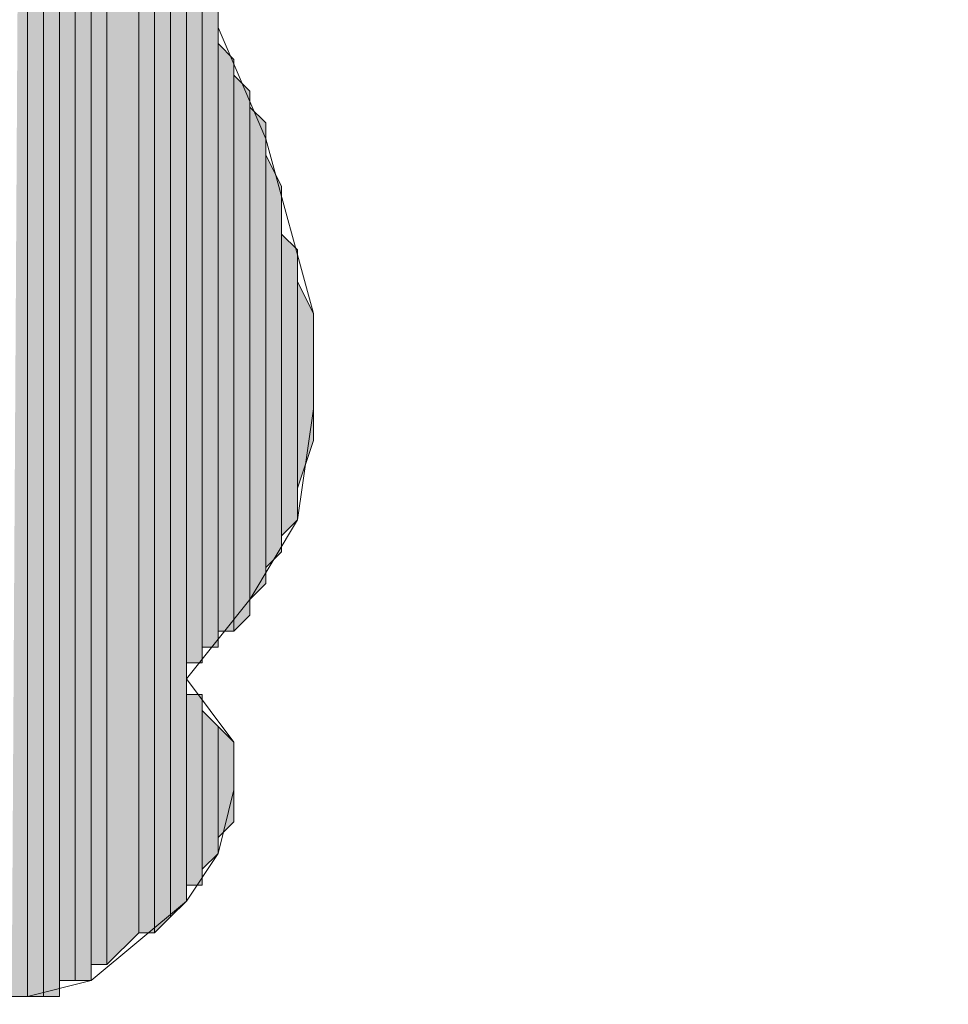
# Model space of a CAD drawing. Units: inches. Extents: x 0.8 to 20.2, y 1.1 to 28.6.
# Drawn here: x 1.6 to 1.7, y 6.2 to 6.3 of the extents above; entities that cross this region are included whole.
import ezdxf

# ---------------------------------------------------------------- set-up
doc = ezdxf.new("R2010")
doc.units = ezdxf.units.IN
doc.header["$MEASUREMENT"] = 0
doc.layers.add('Layer 1', color=7, linetype='Continuous')

msp = doc.modelspace()

# ---------------------------------------------------------------- hatches: boundary and pattern name
at = {"layer": 'Layer 1', "true_color": 0xffffff}
for points in [[(1.55152, 6.57931), (1.55152, 6.21736), (1.5494, 6.21736)], [(1.55363, 6.57931), (1.55152, 6.57931), (1.55152, 6.21736)], [(1.55363, 6.57931), (1.55363, 6.21736), (1.55152, 6.21736)], [(1.55575, 6.57931), (1.55363, 6.57931), (1.55363, 6.21736)], [(1.55575, 6.57931), (1.55575, 6.21736), (1.55363, 6.21736)], [(1.55787, 6.57719), (1.55575, 6.57719), (1.55575, 6.21947)], [(1.55787, 6.57719), (1.55787, 6.21947), (1.55575, 6.21947)], [(1.55998, 6.57719), (1.55787, 6.57719), (1.55787, 6.21947)], [(1.55998, 6.57719), (1.55998, 6.21947), (1.55787, 6.21947)], [(1.5621, 6.57507), (1.55998, 6.57719), (1.55998, 6.22159)], [(1.5621, 6.57507), (1.5621, 6.22159), (1.55998, 6.22159)], [(1.56633, 6.57507), (1.5621, 6.57507), (1.5621, 6.22159)], [(1.56633, 6.57507), (1.56633, 6.22582), (1.5621, 6.22159)], [(1.56845, 6.57296), (1.56633, 6.57507), (1.56633, 6.22582)], [(1.56845, 6.57296), (1.56845, 6.22582), (1.56633, 6.22582)], [(1.57057, 6.57084), (1.56845, 6.57296), (1.56845, 6.22582)], [(1.57057, 6.57084), (1.57057, 6.22794), (1.56845, 6.22582)], [(1.57268, 6.56661), (1.57057, 6.56872), (1.57057, 6.22794)], [(1.57268, 6.56661), (1.57268, 6.23006), (1.57057, 6.22794)], [(1.5748, 6.47347), (1.57268, 6.47347), (1.57268, 6.26181)], [(1.5748, 6.47347), (1.5748, 6.26181), (1.57268, 6.26181)], [(1.57692, 6.47136), (1.5748, 6.47347), (1.5748, 6.26392)], [(1.57692, 6.47136), (1.57692, 6.26392), (1.5748, 6.26392)], [(1.57903, 6.34224), (1.57692, 6.34436), (1.57692, 6.26604)], [(1.57903, 6.34224), (1.57903, 6.26604), (1.57692, 6.26604)], [(1.58115, 6.33801), (1.57903, 6.34012), (1.57903, 6.26604)], [(1.58115, 6.33801), (1.58115, 6.26816), (1.57903, 6.26604)], [(1.58327, 6.33377), (1.58115, 6.33589), (1.58115, 6.27027)], [(1.58327, 6.33377), (1.58327, 6.27239), (1.58115, 6.27027)], [(1.58538, 6.32531), (1.58327, 6.32954), (1.58327, 6.27451)], [(1.58538, 6.32531), (1.58538, 6.27662), (1.58327, 6.27451)], [(1.5875, 6.31684), (1.58538, 6.31896), (1.58538, 6.27874)], [(1.5875, 6.31684), (1.5875, 6.28086), (1.58538, 6.27874)], [(1.58962, 6.30837), (1.5875, 6.31261), (1.5875, 6.28509)], [(1.58962, 6.30837), (1.58962, 6.29144), (1.5875, 6.28509)], [(1.5748, 6.25757), (1.57268, 6.25757), (1.57268, 6.23217)], [(1.5748, 6.25757), (1.5748, 6.23217), (1.57268, 6.23217)], [(1.57692, 6.25334), (1.5748, 6.25546), (1.5748, 6.23429)], [(1.57692, 6.25334), (1.57692, 6.23641), (1.5748, 6.23429)], [(1.57903, 6.25122), (1.57692, 6.25334), (1.57692, 6.23852)], [(1.57903, 6.25122), (1.57903, 6.24064), (1.57692, 6.23852)]]:
    msp.add_hatch(color=7, dxfattribs=at).paths.add_polyline_path(points)

# ---------------------------------------------------------------- linework, layer by layer
at = {"layer": 'Layer 1', "lineweight": 0}
for points in [[(1.55152, 6.57931), (1.55152, 6.21736), (1.5494, 6.21736)], [(1.55363, 6.57931), (1.55152, 6.57931), (1.55152, 6.21736)], [(1.55363, 6.57931), (1.55363, 6.21736), (1.55152, 6.21736)], [(1.55152, 6.57931), (1.55152, 6.21736)], [(1.55152, 6.57931), (1.55152, 6.21736)], [(1.55575, 6.57931), (1.55363, 6.57931), (1.55363, 6.21736)], [(1.55575, 6.57931), (1.55575, 6.21736), (1.55363, 6.21736)], [(1.55363, 6.57931), (1.55363, 6.21736)], [(1.55363, 6.57931), (1.55363, 6.21736)], [(1.55363, 6.57931), (1.55363, 6.21736)], [(1.55363, 6.57931), (1.55363, 6.21736)], [(1.55363, 6.57931), (1.55363, 6.21736)], [(1.55363, 6.57931), (1.55363, 6.21736)], [(1.55575, 6.57719), (1.55575, 6.57931), (1.55575, 6.21736)], [(1.55575, 6.57931), (1.55575, 6.21736)], [(1.55575, 6.57931), (1.55575, 6.21736)], [(1.55787, 6.57719), (1.55575, 6.57719), (1.55575, 6.21947)], [(1.55787, 6.57719), (1.55787, 6.21947), (1.55575, 6.21947)], [(1.55575, 6.57719), (1.55575, 6.21736)], [(1.55998, 6.57719), (1.55787, 6.57719), (1.55787, 6.21947)], [(1.55998, 6.57719), (1.55998, 6.21947), (1.55787, 6.21947)], [(1.5621, 6.57507), (1.55998, 6.57719), (1.55998, 6.22159)], [(1.55998, 6.57719), (1.55998, 6.21947)], [(1.55998, 6.57719), (1.55998, 6.21947)], [(1.5621, 6.57507), (1.5621, 6.22159), (1.55998, 6.22159)], [(1.56633, 6.57507), (1.5621, 6.57507), (1.5621, 6.22159)], [(1.56633, 6.57507), (1.56633, 6.22582), (1.5621, 6.22159)], [(1.5621, 6.57507), (1.5621, 6.22159)], [(1.5621, 6.57507), (1.5621, 6.22159)], [(1.56845, 6.57296), (1.56633, 6.57507), (1.56633, 6.22582)], [(1.56845, 6.57296), (1.56845, 6.22582), (1.56633, 6.22582)], [(1.57057, 6.57084), (1.56845, 6.57296), (1.56845, 6.22582)], [(1.56845, 6.57296), (1.56845, 6.22582)], [(1.56845, 6.57296), (1.56845, 6.22582)], [(1.57057, 6.57084), (1.57057, 6.22794), (1.56845, 6.22582)], [(1.57057, 6.56872), (1.57057, 6.57084), (1.57057, 6.22794)], [(1.57268, 6.56661), (1.57057, 6.56872), (1.57057, 6.22794)], [(1.57057, 6.56872), (1.57057, 6.22794)], [(1.57268, 6.56661), (1.57268, 6.23006), (1.57057, 6.22794)], [(1.57268, 6.56449), (1.57268, 6.56661), (1.57268, 6.25969)], [(1.57268, 6.56026), (1.57268, 6.56449), (1.57268, 6.25969)], [(1.57268, 6.56449), (1.57268, 6.25969)], [(1.57268, 6.56026), (1.57268, 6.25969)], [(1.5748, 6.47347), (1.57268, 6.47347), (1.57268, 6.26181)], [(1.5748, 6.47347), (1.5748, 6.26181), (1.57268, 6.26181)], [(1.57692, 6.47136), (1.5748, 6.47347), (1.5748, 6.26392)], [(1.5748, 6.47347), (1.5748, 6.26392)], [(1.5748, 6.47347), (1.5748, 6.26392)], [(1.5748, 6.47347), (1.5748, 6.26181)], [(1.5748, 6.47347), (1.5748, 6.26181)], [(1.57692, 6.47136), (1.57692, 6.26392), (1.5748, 6.26392)], [(1.57692, 6.42691), (1.57692, 6.34647)], [(1.57692, 6.34436), (1.57692, 6.34647), (1.57692, 6.26392)], [(1.57903, 6.34224), (1.57692, 6.34436), (1.57692, 6.26604)], [(1.57692, 6.34436), (1.57692, 6.26392)], [(1.57692, 6.34436), (1.57692, 6.26392)], [(1.57692, 6.34436), (1.57692, 6.26392)], [(1.57903, 6.34224), (1.57903, 6.26604), (1.57692, 6.26604)], [(1.57903, 6.34012), (1.57903, 6.34224), (1.57903, 6.26604)], [(1.57903, 6.34224), (1.57903, 6.26604)], [(1.57903, 6.34224), (1.57903, 6.26604)], [(1.58115, 6.33801), (1.57903, 6.34012), (1.57903, 6.26604)], [(1.57903, 6.34012), (1.57903, 6.26604)], [(1.58115, 6.33801), (1.58115, 6.26816), (1.57903, 6.26604)], [(1.58115, 6.33589), (1.58115, 6.33801), (1.58115, 6.26816)], [(1.58115, 6.33801), (1.58115, 6.26816)], [(1.58115, 6.33801), (1.58115, 6.26816)], [(1.58327, 6.33377), (1.58115, 6.33589), (1.58115, 6.27027)], [(1.58115, 6.33589), (1.58115, 6.26816)], [(1.58327, 6.33377), (1.58327, 6.27239), (1.58115, 6.27027)], [(1.58327, 6.33166), (1.58327, 6.33377), (1.58327, 6.27239)], [(1.58327, 6.32954), (1.58327, 6.33166), (1.58327, 6.27239)], [(1.58327, 6.33166), (1.58327, 6.27239)], [(1.58538, 6.32531), (1.58327, 6.32954), (1.58327, 6.27451)], [(1.58327, 6.32954), (1.58327, 6.27239)], [(1.58538, 6.32531), (1.58538, 6.27662), (1.58327, 6.27451)], [(1.58538, 6.31896), (1.58538, 6.32531), (1.58538, 6.27662)], [(1.5875, 6.31684), (1.58538, 6.31896), (1.58538, 6.27874)], [(1.58538, 6.31896), (1.58538, 6.27662)], [(1.5875, 6.31684), (1.5875, 6.28086), (1.58538, 6.27874)], [(1.5875, 6.31472), (1.5875, 6.31684), (1.5875, 6.28086)], [(1.5875, 6.31261), (1.5875, 6.31472), (1.5875, 6.28086)], [(1.5875, 6.31472), (1.5875, 6.28086)], [(1.58962, 6.30837), (1.5875, 6.31261), (1.5875, 6.28509)], [(1.5875, 6.31261), (1.5875, 6.28086)], [(1.58962, 6.30837), (1.58962, 6.29144), (1.5875, 6.28509)], [(1.58962, 6.29567), (1.58962, 6.30837), (1.58962, 6.29144)], [(1.57268, 6.25757), (1.57268, 6.25969), (1.57268, 6.23006)], [(1.57268, 6.25969), (1.57268, 6.23006)], [(1.57268, 6.25969), (1.57268, 6.23006)], [(1.5748, 6.25757), (1.57268, 6.25757), (1.57268, 6.23217)], [(1.5748, 6.25757), (1.5748, 6.23217), (1.57268, 6.23217)], [(1.57268, 6.25757), (1.57268, 6.23006)], [(1.5748, 6.25546), (1.5748, 6.25757), (1.5748, 6.23217)], [(1.57692, 6.25334), (1.5748, 6.25546), (1.5748, 6.23429)], [(1.5748, 6.25546), (1.5748, 6.23429)], [(1.5748, 6.25546), (1.5748, 6.23429)], [(1.5748, 6.25546), (1.5748, 6.23217)], [(1.57692, 6.25334), (1.57692, 6.23641), (1.5748, 6.23429)], [(1.57903, 6.25122), (1.57692, 6.25334), (1.57692, 6.23852)], [(1.57692, 6.25334), (1.57692, 6.23641)], [(1.57692, 6.25334), (1.57692, 6.23641)], [(1.57692, 6.25334), (1.57692, 6.23641)], [(1.57692, 6.25334), (1.57692, 6.23641)], [(1.57903, 6.25122), (1.57903, 6.24064), (1.57692, 6.23852)], [(1.57903, 6.24699), (1.57903, 6.25122), (1.57903, 6.24064)], [(1.57903, 6.24487), (1.57903, 6.24699), (1.57903, 6.24276)], [(1.57903, 6.24699), (1.57903, 6.24064)]]:
    msp.add_lwpolyline(points, dxfattribs=at)
at = {"layer": 'Layer 1', "color": 7, "lineweight": 13, "true_color": 0xffffff}
msp.add_open_spline([(1.57268, 6.56026), (1.57268, 6.56026), (1.57268, 6.47347), (1.57268, 6.47347), (1.57268, 6.47347), (1.67217, 6.42691), (1.67217, 6.42691), (1.67217, 6.42691), (1.67428, 6.41844), (1.67428, 6.41844), (1.67428, 6.41844), (1.67428, 6.40997), (1.67428, 6.40997), (1.67428, 6.40997), (1.67005, 6.39939), (1.67005, 6.39939), (1.67005, 6.39939), (1.6637, 6.38881), (1.6637, 6.38881), (1.6637, 6.38881), (1.57692, 6.42691), (1.57692, 6.42691), (1.57692, 6.42691), (1.57692, 6.34647), (1.57692, 6.34647), (1.57692, 6.34647), (1.58327, 6.33166), (1.58327, 6.33166), (1.58327, 6.33166), (1.58962, 6.30837), (1.58962, 6.30837), (1.58962, 6.30837), (1.58962, 6.29567), (1.58962, 6.29567), (1.58962, 6.29567), (1.5875, 6.28086), (1.5875, 6.28086), (1.5875, 6.28086), (1.58115, 6.27027), (1.58115, 6.27027), (1.58115, 6.27027), (1.57268, 6.25969), (1.57268, 6.25969), (1.57268, 6.25969), (1.57903, 6.25122), (1.57903, 6.25122), (1.57903, 6.25122), (1.57903, 6.24487), (1.57903, 6.24487), (1.57903, 6.24487), (1.57692, 6.23641), (1.57692, 6.23641), (1.57692, 6.23641), (1.57268, 6.23006), (1.57268, 6.23006), (1.57268, 6.23006), (1.55998, 6.21947), (1.55998, 6.21947), (1.55998, 6.21947), (1.55152, 6.21736), (1.55152, 6.21736), (1.55152, 6.21736), (1.54728, 6.21736), (1.54728, 6.21736), (1.54728, 6.21736), (1.52823, 6.24064), (1.52823, 6.24064), (1.52823, 6.24064), (1.50707, 6.26604), (1.50707, 6.26604), (1.50707, 6.26604), (1.47955, 6.28721), (1.47955, 6.28721), (1.47955, 6.28721), (1.44992, 6.30626), (1.44992, 6.30626), (1.44992, 6.30626), (1.4351, 6.31049), (1.4351, 6.31049), (1.4351, 6.31049), (1.43087, 6.30626), (1.43087, 6.30626), (1.43087, 6.30626), (1.43722, 6.29779), (1.43722, 6.29779), (1.43722, 6.29779), (1.51342, 6.21947), (1.51342, 6.21947), (1.51342, 6.21947), (1.59173, 6.14962), (1.59173, 6.14962), (1.59173, 6.14962), (1.59597, 6.14327), (1.59597, 6.14327), (1.59597, 6.14327), (1.59808, 6.12846), (1.59808, 6.12846), (1.59808, 6.12846), (1.59597, 6.11999), (1.59597, 6.11999), (1.59597, 6.11999), (1.59173, 6.11576), (1.59173, 6.11576), (1.59173, 6.11576), (1.58538, 6.11364), (1.58538, 6.11364), (1.58538, 6.11364), (1.5748, 6.11576), (1.5748, 6.11576), (1.5748, 6.11576), (1.49013, 6.16021), (1.49013, 6.16021), (1.49013, 6.16021), (1.47743, 6.16021), (1.47743, 6.16021), (1.47743, 6.16021), (1.47955, 6.14962), (1.47955, 6.14962), (1.47955, 6.14962), (1.58327, 6.04167), (1.58327, 6.04167), (1.58327, 6.04167), (1.58962, 6.03109), (1.58962, 6.03109), (1.58962, 6.03109), (1.58962, 6.01204), (1.58962, 6.01204), (1.58962, 6.01204), (1.58538, 6.00357), (1.58538, 6.00357), (1.58538, 6.00357), (1.58115, 5.99934), (1.58115, 5.99934), (1.58115, 5.99934), (1.57057, 5.99511), (1.57057, 5.99511), (1.57057, 5.99511), (1.55787, 5.99722), (1.55787, 5.99722), (1.55787, 5.99722), (1.39488, 6.06707), (1.39488, 6.06707), (1.39488, 6.06707), (1.38642, 6.07977), (1.38642, 6.07977), (1.38642, 6.07977), (1.38642, 6.09459), (1.38642, 6.09459), (1.38642, 6.09459), (1.39488, 6.10517), (1.39488, 6.10517), (1.39488, 6.10517), (1.41393, 6.10729), (1.41393, 6.10729), (1.41393, 6.10729), (1.50495, 6.06707), (1.50495, 6.06707), (1.50495, 6.06707), (1.40123, 6.17291), (1.40123, 6.17291), (1.40123, 6.17291), (1.39277, 6.19407), (1.39277, 6.19407), (1.39277, 6.19407), (1.397, 6.20889), (1.397, 6.20889), (1.397, 6.20889), (1.4097, 6.21524), (1.4097, 6.21524), (1.4097, 6.21524), (1.42875, 6.21524), (1.42875, 6.21524), (1.42875, 6.21524), (1.48167, 6.20254), (1.48167, 6.20254), (1.48167, 6.20254), (1.39488, 6.29567), (1.39488, 6.29567), (1.39488, 6.29567), (1.38853, 6.31684), (1.38853, 6.31684), (1.38853, 6.31684), (1.39277, 6.33377), (1.39277, 6.33377), (1.39277, 6.33377), (1.40758, 6.34436), (1.40758, 6.34436), (1.40758, 6.34436), (1.43298, 6.34647), (1.43298, 6.34647), (1.41245, 6.3675), (1.3758, 6.42479), (1.39488, 6.45442), (1.39488, 6.45442), (1.41393, 6.46289), (1.41393, 6.46289), (1.41393, 6.46289), (1.44357, 6.46077), (1.44357, 6.46077), (1.44357, 6.46077), (1.4732, 6.45231), (1.4732, 6.45231), (1.4732, 6.45231), (1.50072, 6.43749), (1.50072, 6.43749), (1.50072, 6.43749), (1.524, 6.41844), (1.524, 6.41844), (1.524, 6.41844), (1.54305, 6.39939), (1.54305, 6.39939), (1.54305, 6.39939), (1.54093, 6.44807), (1.54093, 6.44807), (1.54093, 6.44807), (1.35678, 6.52216), (1.35678, 6.52216), (1.35678, 6.52216), (1.3462, 6.53062), (1.3462, 6.53062), (1.3462, 6.53062), (1.33985, 6.53909), (1.33985, 6.53909), (1.33985, 6.53909), (1.33985, 6.55391), (1.33985, 6.55391), (1.33985, 6.55391), (1.35255, 6.56237), (1.35255, 6.56237), (1.35255, 6.56237), (1.36948, 6.56872), (1.36948, 6.56872), (1.36948, 6.56872), (1.41182, 6.56872), (1.41182, 6.56872), (1.41182, 6.56872), (1.46262, 6.56026), (1.46262, 6.56026), (1.46262, 6.56026), (1.47743, 6.55391), (1.47743, 6.55391), (1.47743, 6.55391), (1.47743, 6.54967), (1.47743, 6.54967), (1.47743, 6.54967), (1.47532, 6.54756), (1.47532, 6.54756), (1.47532, 6.54756), (1.45838, 6.54544), (1.45838, 6.54544), (1.45838, 6.54544), (1.42875, 6.54332), (1.42875, 6.54332), (1.42875, 6.54332), (1.41393, 6.53909), (1.41393, 6.53909), (1.41393, 6.53909), (1.41817, 6.53486), (1.41817, 6.53486), (1.41817, 6.53486), (1.42875, 6.52851), (1.42875, 6.52851), (1.42875, 6.52851), (1.53882, 6.48829), (1.53882, 6.48829), (1.53882, 6.48829), (1.5367, 6.56237), (1.5367, 6.56237), (1.5367, 6.56237), (1.54305, 6.57719), (1.54305, 6.57719), (1.54305, 6.57719), (1.55363, 6.57931), (1.55363, 6.57931), (1.55363, 6.57931), (1.56845, 6.57296), (1.56845, 6.57296), (1.56845, 6.57296), (1.57268, 6.56661), (1.57268, 6.56661), (1.57268, 6.56661), (1.57268, 6.56026), (1.57268, 6.56026)], degree=3, knots=[0, 0, 0, 0, 1, 1, 1, 2, 2, 2, 3, 3, 3, 4, 4, 4, 5, 5, 5, 6, 6, 6, 7, 7, 7, 8, 8, 8, 9, 9, 9, 10, 10, 10, 11, 11, 11, 12, 12, 12, 13, 13, 13, 14, 14, 14, 15, 15, 15, 16, 16, 16, 17, 17, 17, 18, 18, 18, 19, 19, 19, 20, 20, 20, 21, 21, 21, 22, 22, 22, 23, 23, 23, 24, 24, 24, 25, 25, 25, 26, 26, 26, 27, 27, 27, 28, 28, 28, 29, 29, 29, 30, 30, 30, 31, 31, 31, 32, 32, 32, 33, 33, 33, 34, 34, 34, 35, 35, 35, 36, 36, 36, 37, 37, 37, 38, 38, 38, 39, 39, 39, 40, 40, 40, 41, 41, 41, 42, 42, 42, 43, 43, 43, 44, 44, 44, 45, 45, 45, 46, 46, 46, 47, 47, 47, 48, 48, 48, 49, 49, 49, 50, 50, 50, 51, 51, 51, 52, 52, 52, 53, 53, 53, 54, 54, 54, 55, 55, 55, 56, 56, 56, 57, 57, 57, 58, 58, 58, 59, 59, 59, 60, 60, 60, 61, 61, 61, 62, 62, 62, 63, 63, 63, 64, 64, 64, 65, 65, 65, 66, 66, 66, 67, 67, 67, 68, 68, 68, 69, 69, 69, 70, 70, 70, 71, 71, 71, 72, 72, 72, 73, 73, 73, 74, 74, 74, 75, 75, 75, 76, 76, 76, 77, 77, 77, 78, 78, 78, 79, 79, 79, 80, 80, 80, 81, 81, 81, 82, 82, 82, 83, 83, 83, 84, 84, 84, 85, 85, 85, 86, 86, 86, 87, 87, 87, 88, 88, 88, 89, 89, 89, 90, 90, 90, 91, 91, 91, 92, 92, 92, 93, 93, 93, 94, 94, 94, 94], dxfattribs=at)

doc.saveas('drawing.dxf')
